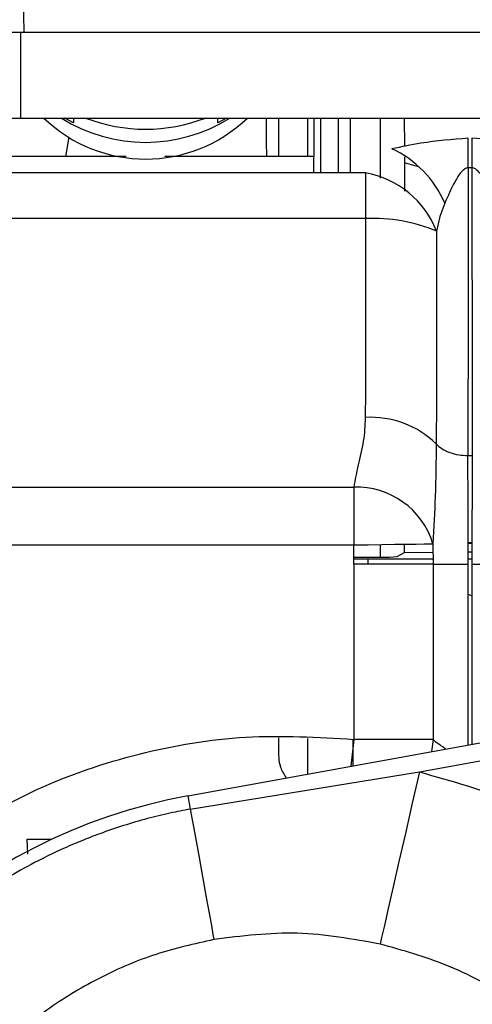
# Model space of a CAD drawing. Units: inches. Extents: x 0.3 to 16.8, y -12.9 to 10.7.
# Drawn here: x 3.4 to 3.5, y -8.5 to -8.4 of the extents above; entities that cross this region are included whole.
import ezdxf

# ---------------------------------------------------------------- set-up
doc = ezdxf.new("R2010")
doc.units = ezdxf.units.IN
doc.header["$MEASUREMENT"] = 0

msp = doc.modelspace()

# ---------------------------------------------------------------- linework, layer by layer
at = {"color": 7, "linetype": 'Continuous', "lineweight": 25}
for p, q in [((3.40717739574915, -8.38783157416431), (3.40657572104915, -8.36488327256431)), ((3.40514449084915, -8.38783157416431), (3.40717739574915, -8.38783157416431)), ((3.40717739574915, -8.38783157416431), (3.62456121004915, -8.38783157416431)), ((3.39562120424915, -8.399704836964311), (3.40666185004915, -8.399704836964311)), ((3.40666185004915, -8.399704836964311), (3.63720529464915, -8.399704836964311)), ((3.41396470234915, -8.400393282364309), (3.41277154614915, -8.399704836964311)), ((3.41396470234915, -8.399704836964311), (3.41396470234915, -8.400393282364309)), ((3.43515087924915, -8.399704836964311), (3.43396705464915, -8.40038844236431)), ((3.43396705464915, -8.40038844236431), (3.43396705464915, -8.399704836964311)), ((3.44639087944915, -8.399704836964311), (3.44639087944915, -8.405024375464311)), ((3.44723031634915, -8.399704836964311), (3.44723280964915, -8.405024375464311)), ((3.45067465154915, -8.407287562664312), (3.45067463324915, -8.399704836964311)), ((3.45225854164915, -8.399704836964311), (3.45225854164915, -8.407287562664312)), ((3.45646635964915, -8.40803038416431), (3.45646634134915, -8.399704836964311)), ((3.45975314924915, -8.399704836964311), (3.45978561714915, -8.403635311564312)), ((3.42128414614915, -8.405024375464311), (3.40068992734915, -8.405024375464311)), ((3.44723280964915, -8.405024375464311), (3.42663829754915, -8.405024375464311)), ((3.44723533964915, -8.407287562664312), (3.44723280964915, -8.405024375464311)), ((3.45979749704915, -8.405073874964309), (3.45980447274915, -8.40591815186431)), ((3.45980429864915, -8.405918958464312), (3.45979966034915, -8.409809943564312)), ((3.46171553574915, -8.406456632264309), (3.45980429864915, -8.405918958464312)), ((3.46912309764915, -8.406596843964312), (3.46861207104915, -8.406596843964312)), ((3.45441686334915, -8.407287562664312), (3.40506400844915, -8.407287562664312)), ((3.45441686334915, -8.407287562664312), (3.45441686334915, -8.41360379976431)), ((3.46535915194915, -8.411481374264309), (3.46470369704915, -8.41334038946431)), ((3.45441686334915, -8.41360379976431), (3.40506400844915, -8.41360379976431)), ((3.46470369704915, -8.41334038946431), (3.46423985984915, -8.415374009264312)), ((3.46855730084915, -8.44639104766431), (3.46917854614915, -8.44639104766431)), ((3.39516133624915, -8.45076844706431), (3.45276198744915, -8.45076844706431)), ((3.45276198744915, -8.45076844706431), (3.45276198744915, -8.458752594864311)), ((3.39516133624915, -8.458752594864311), (3.45276198744915, -8.458752594864311)), ((3.45278208054915, -8.461428863964311), (3.45276198744915, -8.458752594864311)), ((3.45646643304915, -8.460504544564312), (3.45646642384915, -8.45870063876431)), ((3.45974141604915, -8.45865469596431), (3.45973996774915, -8.45986695526431)), ((3.46373701904915, -8.458598633264309), (3.46374465474915, -8.461421970664311)), ((3.46860955944915, -8.458426925264309), (3.46912452764915, -8.458416585364311)), ((3.46860978854915, -8.458517380864311), (3.46912435344915, -8.458517380864311)), ((3.45873225104915, -8.46039087926431), (3.45827081554915, -8.460452845164312)), ((3.45974038934915, -8.459864975364312), (3.45873225104915, -8.46039087926431)), ((3.46370778684915, -8.459813935864311), (3.45973996774915, -8.459864975364312)), ((3.46912214434915, -8.45974789996431), (3.46861280434915, -8.45974789996431)), ((3.45646643304915, -8.460504544564312), (3.45277518734915, -8.460511621164311)), ((3.45277635144915, -8.46066620606431), (3.46374261064915, -8.46066620606431)), ((3.45278208054915, -8.461428863964311), (3.45278194304915, -8.48565018076431)), ((3.45471916734915, -8.46066620606431), (3.45471916734915, -8.46142765396431)), ((3.45827081554915, -8.460452845164312), (3.45765371344915, -8.460483498164312)), ((3.46374465474915, -8.461421970664311), (3.46374451724915, -8.48565131746431)), ((3.46861505934915, -8.46066620606431), (3.46912049434915, -8.46066620606431)), ((3.46861762594915, -8.465581389264312), (3.46911908264915, -8.465779570364312)), ((3.42982178914915, -8.49347365706431), (3.52207317674915, -8.47672583716431)), ((3.46186679314915, -8.490156865364309), (3.52251270424915, -8.47914687256431)), ((3.44241602034915, -8.487921544564312), (3.44241602034915, -8.485446243164311)), ((3.44639087944915, -8.485524452264311), (3.44639087944915, -8.49046563186431)), ((3.45278194304915, -8.48565018076431), (3.45237713854915, -8.48937884436431)), ((3.45267638094915, -8.489324504964312), (3.45267638094915, -8.485648090764311)), ((3.43015235364915, -8.49529453936431), (3.46186679314915, -8.490156865364309)), ((3.42982178914915, -8.49347365706431), (3.43015235364915, -8.49529453936431)), ((3.40766338844915, -8.501537187264312), (3.40758811264915, -8.49945993456431)), ((3.40758811264915, -8.49945993456431), (3.41098162844915, -8.49945993456431))]:
    msp.add_line(p, q, dxfattribs=at)
at = {"color": 8, "linetype": 'Continuous', "lineweight": 25}
for p, q in [((3.40666185004915, -8.38783157416431), (3.40666185004915, -8.399704836964311)), ((3.44822589654915, -8.407287562664312), (3.44822589654915, -8.399704836964311)), ((3.41291355444915, -8.405024375464311), (3.41336137764915, -8.40234326646431)), ((3.46374449894915, -8.48565117076431), (3.46355154284915, -8.48735017446431))]:
    msp.add_line(p, q, dxfattribs=at)
at = {"color": 7, "linetype": 'Continuous', "lineweight": 25, "flags": 128}
for points in [[(3.46861207104915, -8.406596770664311), (3.46861203434915, -8.406050003664312), (3.46861198854915, -8.40551020326431), (3.46861194274915, -8.40497868936431), (3.46861189684915, -8.404457002064312), (3.46861185104915, -8.40394631466431), (3.46861180524915, -8.403447947064311), (3.46861175934915, -8.40296321936431), (3.46861171354915, -8.402493451364311)], [(3.46912452764915, -8.402493451364311), (3.46912439924915, -8.40296329266431), (3.46912428014915, -8.403447947064311), (3.46912415174915, -8.403946241264311), (3.46912402344915, -8.404456928764311), (3.46912390434915, -8.404978616064309), (3.46912378514915, -8.40551005656431), (3.46912366594915, -8.406049783664312), (3.46912354684915, -8.406596550664311)], [(3.45276198744915, -8.458752594864311), (3.45474214794915, -8.45872480186431), (3.45665846334915, -8.45869792546431), (3.45844912344915, -8.45867280906431), (3.46005638824915, -8.458650259364312), (3.46142843904915, -8.45863100956431), (3.46252102894915, -8.458615683064309), (3.46329891244915, -8.45860475656431), (3.46373701904915, -8.458598633264309)], [(3.46374465474915, -8.461421970664311), (3.46329303664915, -8.461422263964309), (3.46250668324915, -8.461422740664311), (3.46141061924915, -8.46142343736431), (3.46003976924915, -8.46142431726431), (3.45843778444915, -8.46142530726431), (3.45665568584915, -8.461426407264309), (3.45475022364915, -8.46142761726431), (3.45278208054915, -8.461428863964311)], [(3.46374465474915, -8.461421970664311), (3.46394537494915, -8.46142186066431), (3.46429485924915, -8.461421640664309), (3.46478199774915, -8.461421347364311), (3.46539126244915, -8.46142094396431), (3.46610325664915, -8.46142050406431), (3.46689530254915, -8.46141999066431), (3.46774217354915, -8.46141947736431), (3.46861691094915, -8.46141892736431)], [(3.46911913764915, -8.46141892736431), (3.46911894514915, -8.477330280264312), (3.46911898184915, -8.486339432864309)], [(3.46911913764915, -8.46141892736431), (3.46989503204915, -8.46141955066431), (3.47065151164915, -8.46142013736431), (3.47136966584915, -8.461420724064311), (3.47203151904915, -8.46142123736431), (3.47262053474915, -8.46142171396431), (3.47312196394915, -8.46142208066431), (3.47352326684915, -8.461422410664312), (3.47381440594915, -8.461422630664309)], [(3.46186679314915, -8.490156865364309), (3.46087661204915, -8.49447834876431), (3.45991883484915, -8.498658410464312), (3.45902482014915, -8.50256017546431), (3.45822381854915, -8.506055971764312), (3.45754206474915, -8.509031363964311), (3.45700186104915, -8.511388966764311), (3.45662089874915, -8.51305159756431), (3.45641163534915, -8.513964880364309)], [(3.43015235364915, -8.49529453936431), (3.43077461644915, -8.49873995626431), (3.43135826974915, -8.501972305564312), (3.43189015024915, -8.504918694864312), (3.43235826814915, -8.50751264826431), (3.43275204534915, -8.50969564636431), (3.43306262674915, -8.511418483064311), (3.43328299084915, -8.51264229226431), (3.43340816934915, -8.513339464264309)]]:
    msp.add_lwpolyline(points, dxfattribs=at)
at = {"color": 7, "linetype": 'Continuous', "lineweight": 25}
for centre, radius, start, end in [((3.42396122184915, -8.385055315764312), 0.0203287438026227, 226.1065942409995, 313.8934057590005), ((3.42396122184915, -8.381277131864309), 0.021794586822959, 237.7274267567001, 302.2725732432999), ((3.42396122184915, -8.378146675264311), 0.0231023606275337, 248.9326281596994, 291.0673718403006), ((3.45195922844915, -8.417205583664309), 0.0145713597153186, 23.13131305479111, 65.3057385841995), ((3.45209121534915, -8.42012209656431), 0.0130435385398433, 21.34718217149372, 79.72931111929941), ((3.45545979944915, -8.43595578276431), 0.0223763013418708, 66.89719700400138, 92.6714643814), ((3.45508015934915, -8.45423643006431), 0.0131411514040902, 46.10426994459074, 93.10377012610044), ((3.45315652954915, -8.46182200986431), 0.0110606019104122, 16.94350838810085, 92.04422795339896), ((3.44364633674915, -8.569622885064309), 0.0773939451210506, 100.2897228894, 166.2865339868997)]:
    msp.add_arc(centre, radius, start, end, dxfattribs=at)
for points, knots in [([(3.440637615875996, -8.399704836961593), (3.440649781222385, -8.401245761171431), (3.440663975839918, -8.403043723112528), (3.44067807770712, -8.404776637076846), (3.440680093718621, -8.405024375509832)], [0, 0, 0, 0, 0.8570393925564146, 1, 1, 1, 1]), ([(3.442416020331715, -8.405024375509832), (3.442416020331715, -8.403928398020799), (3.442416020331715, -8.402228610898383), (3.442416020331715, -8.400366358563272), (3.442416020331715, -8.399704836961593)], [0, 0, 0, 0, 0.6447733804889425, 1, 1, 1, 1]), ([(3.468611713550166, -8.40249345141395), (3.466407182140676, -8.402678491319666), (3.462794852349314, -8.402981696418554), (3.459378295583017, -8.403690528224178), (3.458046793930352, -8.403966774393997)], [0, 0, 0, 0, 0.6102796634904478, 1, 1, 1, 1]), ([(3.479687870597454, -8.403966774393997), (3.477947146589344, -8.403599067395035), (3.474517847353745, -8.402874669199466), (3.470903982388363, -8.402619229197978), (3.469124527626094, -8.40249345141395)], [0, 0, 0, 0, 0.5076034164766727, 1, 1, 1, 1]), ([(3.468612071046035, -8.406596770678721), (3.46852730982915, -8.40660580041839), (3.46835061471806, -8.406624624013808), (3.468000631746185, -8.406811168488478), (3.467401231136543, -8.407400813465134), (3.466439736083056, -8.409049655262415), (3.465800637257872, -8.410487866977792), (3.465359151957368, -8.411481374251366)], [0, 0, 0, 0, 0.0388458108992411, 0.0809788382518392, 0.1811577349992632, 0.4343491034812454, 1, 1, 1, 1]), ([(3.468612071046035, -8.406596770678721), (3.468610796578523, -8.408781638146316), (3.468608126216968, -8.413359539135282), (3.468601799371099, -8.420371757283434), (3.468593106921, -8.428516553934696), (3.468579986513404, -8.437435897642818), (3.468564862740001, -8.44340599556432), (3.468557300845412, -8.446391047638507)], [0, 0, 0, 0, 0.1521937061123549, 0.3188878630217595, 0.500080001343673, 0.7500397399611715, 1, 1, 1, 1]), ([(3.472375943398795, -8.411480860923962), (3.471934296615147, -8.41048759946776), (3.471294738885326, -8.409049237261659), (3.470334566676483, -8.407399329468248), (3.469734592281718, -8.406809950763318), (3.469384770840461, -8.406624300093867), (3.469208260020713, -8.406605549631106), (3.469123546804091, -8.406596550681265)], [0, 0, 0, 0, 0.5656194113339325, 0.8190850246156953, 0.9191013124044708, 0.9611741192038543, 1, 1, 1, 1]), ([(3.469123546804091, -8.406596697346234), (3.469125920295032, -8.41076025222036), (3.469130444918989, -8.418697303845896), (3.469142419636161, -8.42943775136892), (3.469157182062056, -8.438607517785812), (3.469171721482007, -8.443904627135414), (3.469178546168734, -8.446391047638507)], [0, 0, 0, 0, 0.2908865184592772, 0.5545216489237237, 0.7908960467497343, 1, 1, 1, 1]), ([(3.454416863363619, -8.413603799732925), (3.454414995610937, -8.415478797223074), (3.454411631480499, -8.41885597675342), (3.454406518271257, -8.42323235497052), (3.454401908929861, -8.42666925316685), (3.454395569091803, -8.430009703710208), (3.454386641915588, -8.433813438876676), (3.454376733479955, -8.437671878159492), (3.454370976025744, -8.440120314798754), (3.454368638087389, -8.441114555259663)], [0, 0, 0, 0, 0.1901111375346744, 0.3424214941869983, 0.4569245512755669, 0.5562166475794303, 0.7051645848365292, 0.8802757260030408, 0.9999999999999999, 0.9999999999999999, 0.9999999999999999, 0.9999999999999999]), ([(3.464239859887525, -8.415374009283312), (3.464235086213316, -8.42061418844306), (3.464225539750478, -8.43109357463796), (3.46420288062433, -8.440209393246459), (3.464191552112247, -8.444766879734363)], [0, 0, 0, 0, 0.5000463827068733, 1, 1, 1, 1]), ([(3.454368638087389, -8.441114555259663), (3.454313139343832, -8.442226151720572), (3.454199363255073, -8.444504997861888), (3.453338845134431, -8.447700272713437), (3.452952736585276, -8.449753896067914), (3.452761987480887, -8.450768447070413)], [0, 0, 0, 0, 0.3251661076236893, 0.666611990685603, 1, 1, 1, 1]), ([(3.464191552112247, -8.444766879734363), (3.464155802548269, -8.44714523341873), (3.464090666649973, -8.451478606653286), (3.46384696572598, -8.456385064293379), (3.463737019029719, -8.4585986332821)], [0, 0, 0, 0, 0.5488457964797651, 1, 1, 1, 1]), ([(3.464191552112247, -8.444766879734363), (3.464436464780171, -8.44500554952683), (3.464928278602219, -8.445484826911024), (3.466032445200462, -8.446001814955572), (3.467268903024354, -8.446330996183285), (3.468137434509366, -8.446371477918607), (3.468557300845412, -8.446391047638507)], [0, 0, 0, 0, 0.2563803609375511, 0.5148423161627834, 0.7654646001529503, 1, 1, 1, 1]), ([(3.468616910990124, -8.461418927368488), (3.468612129838794, -8.458375194090312), (3.468603583810626, -8.452934699002345), (3.468571454935921, -8.448392203641177), (3.468557300845412, -8.446391047638507)], [0, 0, 0, 0, 0.5594588780914501, 1, 1, 1, 1]), ([(3.469178546168734, -8.446391047638507), (3.469160072963366, -8.448978740324332), (3.469127053109512, -8.453604100818339), (3.469121558359282, -8.459029019992208), (3.469119137688358, -8.461418927368488)], [0, 0, 0, 0, 0.5594575145388985, 1, 1, 1, 1]), ([(3.457653713471251, -8.460483498174646), (3.457487135327782, -8.460488648065315), (3.457256122219359, -8.460495790012189), (3.456808160753325, -8.460502543973409), (3.456575343562205, -8.460503906987867), (3.456466433020149, -8.460504544598184)], [0, 0, 0, 0, 0.5791007568178334, 0.8031057564719388, 1, 1, 1, 1]), ([(3.4686171034879, -8.486430548432107), (3.468618095307639, -8.482237396868776), (3.468620067334259, -8.47390018982994), (3.468617958966255, -8.46556298282643), (3.468616910990124, -8.461418927368488)], [0, 0, 0, 0, 0.5029443965830022, 1, 1, 1, 1]), ([(3.395878766267379, -8.499915145990219), (3.400145151947425, -8.497307420620881), (3.408677960208416, -8.492091947327413), (3.422962313082543, -8.487325836041016), (3.437805837799799, -8.484789941502363), (3.447789855952513, -8.485363431365311), (3.452781943083691, -8.485650180780315)], [0, 0, 0, 0, 0.2499992174290512, 0.500000597155846, 0.7499963895942234, 1, 1, 1, 1]), ([(3.463744498943311, -8.485651427432582), (3.463457405534771, -8.48565140240908), (3.462854474628385, -8.485651349856699), (3.460349325231705, -8.48565103130749), (3.456845543631453, -8.485650635517896), (3.454121017314567, -8.485650330629536), (3.452781943083691, -8.485650180780315)], [0, 0, 0, 0, 0.230527457054382, 0.4841355617880561, 0.7464583947846161, 0.9999999999999999, 0.9999999999999999, 0.9999999999999999, 0.9999999999999999]), ([(3.443475564758434, -8.490994872371317), (3.443165814166503, -8.490533450379761), (3.442851100322638, -8.49006463484756), (3.442652095006618, -8.489467512040576), (3.442571368991543, -8.489203256387189), (3.442449221515106, -8.488671075143554), (3.442428268645425, -8.488198055346487), (3.442416020331715, -8.487921544541326)], [0, 0, 0, 0, 0.4985020520743975, 0.5064897406807487, 0.5711903743282971, 0.7493329125147906, 1, 1, 1, 1]), ([(3.461866793134728, -8.490156865385377), (3.46630863996328, -8.491405688411675), (3.47518510197403, -8.493901301290492), (3.487463635736794, -8.500417846674171), (3.498526573641727, -8.5087437043399), (3.508016608342124, -8.518859731850707), (3.515687448630111, -8.530407732590895), (3.521276453575211, -8.543084736322818), (3.524812124769498, -8.556526137691716), (3.525224478844858, -8.565741682657599), (3.525430585507041, -8.570347882345242)], [0, 0, 0, 0, 0.125084798660059, 0.2499659502645108, 0.3750427355232696, 0.4999243712466739, 0.6250085394253149, 0.7499091443077276, 0.8749972545697615, 0.9999999999999999, 0.9999999999999999, 0.9999999999999999, 0.9999999999999999]), ([(3.430152353669306, -8.495294539367862), (3.429212489726257, -8.495475871301924), (3.427225426528772, -8.495859243826608), (3.424141142625214, -8.49661721160621), (3.420894573035163, -8.497558624235108), (3.417863913457669, -8.498592017799947), (3.415018766441743, -8.49969215909557), (3.41232902617698, -8.5008514451338), (3.40917581191632, -8.502364091988447), (3.405110302286316, -8.504568083144736), (3.401018732334435, -8.507178529144394), (3.397518739110947, -8.50975867295611), (3.394665919395169, -8.512063293217256), (3.390861715214701, -8.515447874832738), (3.386511897092147, -8.520007225879084), (3.381892276250181, -8.525895380672413), (3.377994272829281, -8.53196249732343), (3.374543473111871, -8.538772446974683), (3.37195993045839, -8.545309896603467), (3.370761056220814, -8.54975699451506), (3.370234872507828, -8.551708817665304)], [0, 0, 0, 0, 0.0330016814607539, 0.0697722549852348, 0.1094670999914037, 0.1495271343665248, 0.1801388228243193, 0.2146311003928932, 0.2504932070520667, 0.3006966790572416, 0.3740082299825119, 0.4176214728903094, 0.4505742732644772, 0.5004351373153524, 0.5931161495361368, 0.667388457779676, 0.7582299095907156, 0.8412622574418632, 0.9303302947446578, 1, 1, 1, 1]), ([(3.433408169391178, -8.513339464244684), (3.430715688545347, -8.51394449554234), (3.425337546464206, -8.515153025693028), (3.417699524293072, -8.518413436856278), (3.410599943589168, -8.522634836485896), (3.404189090407581, -8.527872979641426), (3.398579618994804, -8.533951189605958), (3.393913447156827, -8.540791186833655), (3.390202259027228, -8.548202368471443), (3.388665683873508, -8.553486422520635), (3.387896818475521, -8.556130436586386)], [0, 0, 0, 0, 0.1252232608488466, 0.2501293518027554, 0.3755726677242083, 0.4996467208586175, 0.625125522859166, 0.7502386599201, 0.8750254085016902, 1, 1, 1, 1]), ([(3.456411635319843, -8.513964880353157), (3.452600036595581, -8.513274942084973), (3.444966191485523, -8.511893138213207), (3.437264424222334, -8.512856907480145), (3.433408169391178, -8.513339464244684)], [0, 0, 0, 0, 0.4993026016785973, 1, 1, 1, 1]), ([(3.500909283779212, -8.570296366273691), (3.500737029101646, -8.56665271639023), (3.50043083619614, -8.560175912623656), (3.497874742135828, -8.550769866090246), (3.494129362945553, -8.542232006512016), (3.488758499552433, -8.534119449789852), (3.482110534415648, -8.527015209800233), (3.474359245976273, -8.52116903478835), (3.465751622483789, -8.516593117846707), (3.459526079739561, -8.514841273377236), (3.456411635319843, -8.513964880353157)], [0, 0, 0, 0, 0.1408321216700853, 0.2503374487840787, 0.3752999005517543, 0.5004890769826045, 0.6252376890755793, 0.7501772307110942, 0.8750214781752442, 1, 1, 1, 1])]:
    msp.add_open_spline(points, degree=3, knots=knots, dxfattribs=at)
at = {"color": 8, "linetype": 'Continuous', "lineweight": 25}
msp.add_open_spline([(3.465486035491598, -8.486998985198813), (3.465464209048356, -8.486982055953444), (3.464978533337662, -8.486605351275344), (3.46420877389138, -8.486132922825494), (3.463896830905691, -8.485809237096753), (3.463744498943311, -8.485651170768879)], degree=3, knots=[0, 0, 0, 0, 0.0235104717258077, 0.523148226085414, 1, 1, 1, 1], dxfattribs=at)

doc.saveas('drawing.dxf')
